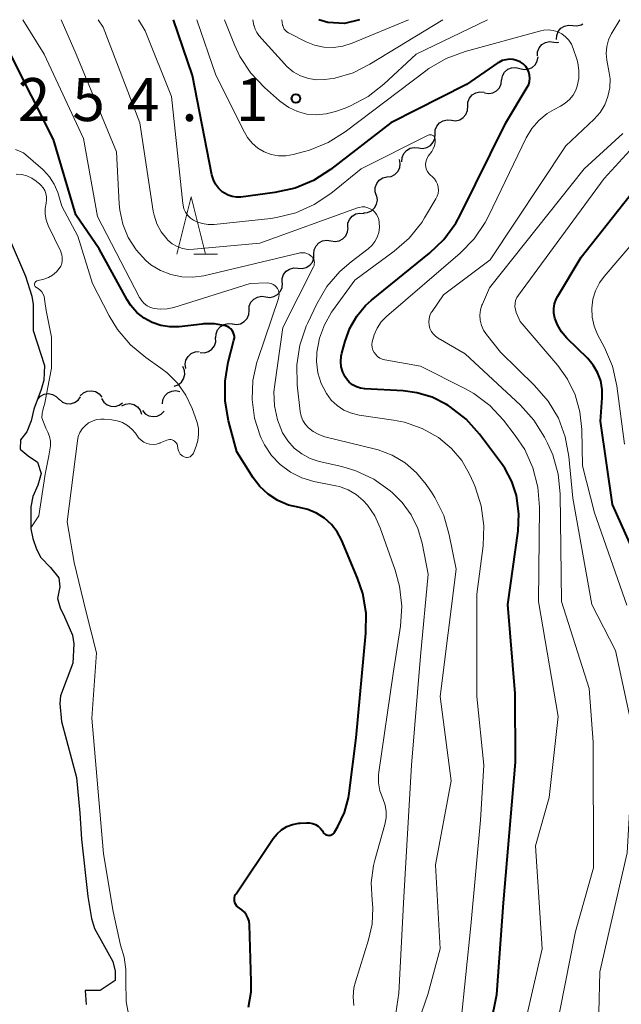
# Model space of a CAD drawing. Units: metres. Extents: x -62000 to -61102, y 24000 to 25500.
# Drawn here: x -61938 to -61886, y 25414 to 25500 of the extents above; entities that cross this region are included whole.
import ezdxf

# ---------------------------------------------------------------- set-up
doc = ezdxf.new("R2010")
doc.units = ezdxf.units.M
for name, color, linetype, lineweight in [('510100_河川', 7, 'Continuous', 30), ('510200_細流', 7, 'Continuous', 30), ('633200_針葉樹林', 7, 'Continuous', 13), ('710100_等高線(計曲線)', 7, 'Continuous', 40), ('710200_等高線(主曲線)', 7, 'Continuous', 13), ('731200_図化機測定による標高点', 7, 'Continuous', 40)]:
    doc.layers.add(name, color=color, linetype=linetype, lineweight=lineweight)
doc.styles.add('Style-WORKING', font='MS Gothic.ttf')

msp = doc.modelspace()

# ---------------------------------------------------------------- linework, layer by layer
at = {"layer": '510100_河川', "linetype": 'Continuous', "lineweight": 30, "flags": 128}
msp.add_lwpolyline([(-61938.84, 25480.96), (-61937.43, 25477.63), (-61936.88, 25475.9), (-61936.77, 25475.18), (-61936.75, 25472.91), (-61935.76, 25469.86), (-61935.82, 25468.58), (-61936.05, 25467.75), (-61936.69, 25466.05), (-61936.94, 25465.02), (-61937.31, 25464.07), (-61937.87, 25463.36), (-61937.89, 25462.56), (-61937.19, 25461.96), (-61936.38, 25461.41), (-61936.07, 25460.44), (-61936.35, 25459.43), (-61936.79, 25458.43), (-61936.95, 25457.53), (-61936.95, 25455.6), (-61936.79, 25454.76), (-61936.48, 25453.84), (-61936.09, 25453.1), (-61935.24, 25452.24), (-61934.52, 25451.35), (-61934.45, 25450.56), (-61934.65, 25449.54), (-61934.41, 25448.72), (-61934.02, 25447.93), (-61933.34, 25446.35), (-61933.22, 25445.58), (-61933.3, 25443.91), (-61934.37, 25441.06), (-61934.45, 25440.39), (-61934.28, 25438.81), (-61932.98, 25433.93), (-61932.7, 25430.82), (-61932.55, 25428.55), (-61932, 25423.54), (-61931.67, 25421.63), (-61931.43, 25420.76), (-61929.83, 25417.89), (-61929.61, 25417.04), (-61929.61, 25416.22), (-61930.91, 25415.37), (-61932.24, 25415.37), (-61932.13, 25414.14)], dxfattribs=at)
at = {"layer": '510200_細流', "linetype": 'Continuous', "lineweight": 30, "flags": 128}
for points in [[(-61891.15, 25498.26), (-61891.137, 25498.627), (-61891.007, 25498.97), (-61890.773, 25499.254), (-61890.461, 25499.447), (-61890.104, 25499.531), (-61889.738, 25499.494)], [(-61889.738, 25499.494), (-61889.373, 25499.458), (-61889.016, 25499.541), (-61888.849, 25499.645)], [(-61892.825, 25496.841), (-61892.806, 25497.208), (-61892.67, 25497.549), (-61892.432, 25497.829), (-61892.117, 25498.017), (-61891.759, 25498.096), (-61891.394, 25498.053)], [(-61891.394, 25498.053), (-61891.029, 25498.011), (-61890.953, 25498.028)], [(-61894.343, 25495.75), (-61893.988, 25495.657), (-61893.622, 25495.685), (-61893.284, 25495.827), (-61893.009, 25496.072), (-61892.827, 25496.39), (-61892.758, 25496.751)], [(-61895.929, 25494.749), (-61895.86, 25495.11), (-61895.678, 25495.428), (-61895.403, 25495.672), (-61895.065, 25495.815), (-61894.699, 25495.842), (-61894.343, 25495.75)], [(-61897.422, 25493.616), (-61897.06, 25493.557), (-61896.698, 25493.619), (-61896.375, 25493.793), (-61896.124, 25494.062), (-61895.973, 25494.396), (-61895.938, 25494.762)], [(-61898.891, 25492.452), (-61898.874, 25492.818), (-61898.74, 25493.16), (-61898.503, 25493.441), (-61898.188, 25493.63), (-61897.83, 25493.71), (-61897.465, 25493.669)], [(-61900.317, 25491.234), (-61899.952, 25491.193), (-61899.594, 25491.273), (-61899.28, 25491.462), (-61899.043, 25491.744), (-61898.908, 25492.085), (-61898.891, 25492.452)], [(-61901.743, 25490.016), (-61901.726, 25490.383), (-61901.591, 25490.724), (-61901.354, 25491.005), (-61901.04, 25491.195), (-61900.682, 25491.275), (-61900.317, 25491.234)], [(-61903.184, 25488.817), (-61902.82, 25488.771), (-61902.46, 25488.846), (-61902.144, 25489.031), (-61901.903, 25489.309), (-61901.764, 25489.648), (-61901.742, 25490.015)], [(-61904.626, 25487.618), (-61904.604, 25487.985), (-61904.465, 25488.324), (-61904.224, 25488.602), (-61903.907, 25488.788), (-61903.548, 25488.862), (-61903.184, 25488.817)], [(-61905.923, 25486.286), (-61905.559, 25486.337), (-61905.232, 25486.502), (-61904.974, 25486.764), (-61904.814, 25487.095), (-61904.768, 25487.459), (-61904.843, 25487.819)], [(-61906.847, 25484.655), (-61906.958, 25485.005), (-61906.951, 25485.371), (-61906.826, 25485.718), (-61906.597, 25486.005), (-61906.289, 25486.204), (-61905.933, 25486.292)], [(-61907.98, 25483.164), (-61907.614, 25483.195), (-61907.279, 25483.343), (-61907.007, 25483.59), (-61906.83, 25483.912), (-61906.764, 25484.273), (-61906.819, 25484.636)], [(-61909.343, 25481.886), (-61909.326, 25482.253), (-61909.191, 25482.594), (-61908.954, 25482.875), (-61908.639, 25483.065), (-61908.281, 25483.144), (-61907.916, 25483.103)], [(-61910.81, 25480.719), (-61910.447, 25480.659), (-61910.086, 25480.721), (-61909.762, 25480.894), (-61909.511, 25481.163), (-61909.359, 25481.496), (-61909.323, 25481.862)], [(-61912.296, 25479.576), (-61912.26, 25479.941), (-61912.108, 25480.275), (-61911.857, 25480.544), (-61911.534, 25480.717), (-61911.172, 25480.778), (-61910.81, 25480.719)], [(-61913.69, 25478.323), (-61913.324, 25478.294), (-61912.969, 25478.385), (-61912.661, 25478.584), (-61912.433, 25478.873), (-61912.309, 25479.218), (-61912.304, 25479.586)], [(-61915.076, 25477.06), (-61915.071, 25477.427), (-61914.948, 25477.773), (-61914.72, 25478.061), (-61914.412, 25478.261), (-61914.056, 25478.352), (-61913.69, 25478.323)], [(-61916.5, 25475.841), (-61916.136, 25475.792), (-61915.776, 25475.864), (-61915.458, 25476.046), (-61915.215, 25476.322), (-61915.072, 25476.66), (-61915.047, 25477.026)], [(-61917.952, 25474.655), (-61917.927, 25475.022), (-61917.785, 25475.36), (-61917.542, 25475.636), (-61917.224, 25475.818), (-61916.864, 25475.89), (-61916.5, 25475.841)], [(-61919.405, 25473.47), (-61919.041, 25473.421), (-61918.681, 25473.492), (-61918.363, 25473.675), (-61918.12, 25473.951), (-61917.977, 25474.289), (-61917.952, 25474.655)], [(-61920.835, 25472.257), (-61920.819, 25472.624), (-61920.685, 25472.965), (-61920.449, 25473.247), (-61920.135, 25473.438), (-61919.777, 25473.518), (-61919.412, 25473.479)], [(-61922.211, 25470.985), (-61921.845, 25470.965), (-61921.492, 25471.065), (-61921.189, 25471.273), (-61920.969, 25471.567), (-61920.854, 25471.916), (-61920.858, 25472.283)], [(-61923.465, 25469.595), (-61923.516, 25469.959), (-61923.447, 25470.319), (-61923.267, 25470.64), (-61922.993, 25470.884), (-61922.656, 25471.029), (-61922.29, 25471.057)], [(-61924.48, 25468.037), (-61924.134, 25468.161), (-61923.847, 25468.389), (-61923.647, 25468.697), (-61923.557, 25469.054), (-61923.586, 25469.419), (-61923.731, 25469.756)], [(-61932.653, 25467.21), (-61932.387, 25467.463), (-61932.054, 25467.617), (-61931.688, 25467.656), (-61931.33, 25467.575), (-61931.017, 25467.385), (-61930.781, 25467.103)], [(-61925.5, 25466.508), (-61925.449, 25466.871), (-61925.283, 25467.198), (-61925.02, 25467.456), (-61924.69, 25467.615), (-61924.326, 25467.661), (-61923.966, 25467.586)], [(-61936.37, 25466.9), (-61936.117, 25467.167), (-61935.792, 25467.337), (-61935.429, 25467.395), (-61935.068, 25467.333), (-61934.744, 25467.159), (-61934.495, 25466.889)], [(-61934.496, 25466.904), (-61934.216, 25466.666), (-61933.875, 25466.532), (-61933.508, 25466.514), (-61933.154, 25466.615), (-61932.852, 25466.822), (-61932.633, 25467.117)], [(-61930.798, 25466.98), (-61930.607, 25466.666), (-61930.326, 25466.431), (-61929.984, 25466.297), (-61929.617, 25466.281), (-61929.264, 25466.382), (-61928.963, 25466.593)], [(-61929.042, 25466.339), (-61928.707, 25466.49), (-61928.342, 25466.525), (-61927.984, 25466.441), (-61927.672, 25466.247), (-61927.439, 25465.964), (-61927.31, 25465.62)], [(-61927.229, 25465.926), (-61926.988, 25465.65), (-61926.67, 25465.467), (-61926.31, 25465.394), (-61925.945, 25465.442), (-61925.616, 25465.602), (-61925.355, 25465.862)]]:
    msp.add_lwpolyline(points, dxfattribs=at)
at = {"layer": '633200_針葉樹林', "linetype": 'Continuous', "lineweight": 13}
msp.add_line((-61922.772, 25479.55), (-61920.688, 25479.55), dxfattribs=at)
at = {"layer": '633200_針葉樹林', "linetype": 'Continuous', "lineweight": 13, "flags": 128}
msp.add_lwpolyline([(-61924.23, 25479.55), (-61922.98, 25484.55), (-61921.73, 25479.55)], dxfattribs=at)
at = {"layer": '710100_等高線(計曲線)', "linetype": 'Continuous', "lineweight": 40, "flags": 128}
for points, elevation in [([(-61902.22, 25479.63), (-61900.97, 25480.84), (-61899.94, 25482.25), (-61899.56, 25482.95), (-61895.56, 25491), (-61893.7, 25494.11), (-61893.58, 25494.35), (-61893.51, 25494.62), (-61893.48, 25494.89), (-61893.5, 25495.16), (-61893.57, 25495.43), (-61893.68, 25495.68), (-61893.83, 25495.91), (-61894.02, 25496.11), (-61894.07, 25496.14), (-61894.33, 25496.32), (-61894.63, 25496.45), (-61894.94, 25496.53), (-61895.26, 25496.55), (-61895.58, 25496.51), (-61895.89, 25496.43), (-61896.18, 25496.28), (-61896.26, 25496.23), (-61899, 25494.36), (-61905.6, 25491), (-61910.85, 25486.93), (-61912.32, 25485.99), (-61913.92, 25485.32), (-61915.7, 25484.92), (-61918.66, 25484.54), (-61919.04, 25484.53), (-61919.41, 25484.58), (-61919.77, 25484.69), (-61920.1, 25484.87), (-61920.29, 25485), (-61920.6, 25485.3), (-61920.86, 25485.66), (-61921.05, 25486.05), (-61921.18, 25486.47), (-61922.88, 25495.12), (-61924.53, 25500)], 250), ([(-61908.33, 25500), (-61909.63, 25499.66), (-61911.07, 25499.75), (-61911.87, 25500)], 260), ([(-61910.27, 25455.36), (-61910.77, 25456), (-61911.38, 25456.55), (-61912.07, 25456.99), (-61912.83, 25457.29), (-61913.55, 25457.46), (-61914.52, 25457.68), (-61915.44, 25458.08), (-61916.28, 25458.63), (-61917.01, 25459.31), (-61917.58, 25460.07), (-61919, 25462.31), (-61919.73, 25465.02), (-61920.04, 25466.73), (-61920.04, 25468.48), (-61919.76, 25470.14), (-61919.26, 25472.05), (-61919.23, 25472.23), (-61919.23, 25472.41), (-61919.26, 25472.59), (-61919.33, 25472.75), (-61919.42, 25472.91), (-61919.54, 25473.05), (-61919.67, 25473.16), (-61919.83, 25473.25), (-61920, 25473.31), (-61920.96, 25473.48), (-61921.93, 25473.47), (-61922.03, 25473.46), (-61924.05, 25473.23), (-61924.85, 25473.21), (-61925.64, 25473.34), (-61926.4, 25473.59), (-61927.1, 25473.97), (-61927.72, 25474.47), (-61928.25, 25475.07), (-61928.58, 25475.59), (-61931, 25480.01), (-61933.05, 25483), (-61935, 25489.55), (-61938.83, 25497.17)], 240), ([(-61883, 25450.4), (-61886.28, 25457.72), (-61887.33, 25465), (-61887.17, 25467.02), (-61887.17, 25467.77), (-61887.3, 25468.52), (-61887.57, 25469.23), (-61887.95, 25469.88), (-61888.44, 25470.46), (-61890.25, 25472.24), (-61890.71, 25472.78), (-61891.07, 25473.39), (-61891.29, 25473.99), (-61891.38, 25474.4), (-61891.39, 25474.82), (-61891.32, 25475.23), (-61891.19, 25475.63), (-61891.05, 25475.9), (-61889, 25479.3), (-61882.13, 25488.02)], 260), ([(-61897.9, 25407.4), (-61896.36, 25415), (-61895.78, 25423), (-61894.74, 25435.26), (-61894.75, 25441.25), (-61895.41, 25449), (-61894.51, 25455.45), (-61894.44, 25456.92), (-61894.65, 25458.53), (-61895.04, 25459.75), (-61895.65, 25460.89), (-61895.94, 25461.3), (-61897.87, 25463.87), (-61899.03, 25465.16), (-61900.41, 25466.24), (-61900.6, 25466.36), (-61900.74, 25466.45), (-61901.99, 25467.08), (-61903.33, 25467.48), (-61904.52, 25467.64), (-61907.87, 25467.82), (-61908.24, 25467.87), (-61908.59, 25467.99), (-61908.92, 25468.17), (-61909.21, 25468.4), (-61909.46, 25468.68), (-61909.58, 25468.86), (-61909.79, 25469.28), (-61909.92, 25469.72), (-61909.96, 25470.18), (-61909.93, 25470.65), (-61909.87, 25470.93), (-61909.58, 25471.98), (-61909.17, 25473.11), (-61908.56, 25474.15), (-61907.79, 25475.07), (-61907.27, 25475.54), (-61902.22, 25479.63)], 250), ([(-61919.12, 25423.74), (-61919.08, 25423.8), (-61915.85, 25428.6), (-61915.51, 25429.02), (-61915.11, 25429.37), (-61914.65, 25429.65), (-61914.15, 25429.84), (-61913.62, 25429.94), (-61913.48, 25429.95), (-61912.95, 25429.99), (-61912.67, 25429.98), (-61912.41, 25429.92), (-61912.15, 25429.82), (-61911.92, 25429.68), (-61911.71, 25429.49), (-61911.54, 25429.28), (-61911.48, 25429.17), (-61911.42, 25429.09), (-61911.36, 25429.02), (-61911.28, 25428.96), (-61911.19, 25428.92), (-61911.09, 25428.89), (-61911, 25428.88), (-61910.9, 25428.89), (-61910.8, 25428.91), (-61910.72, 25428.95), (-61910.63, 25429.01), (-61910.56, 25429.07), (-61910.5, 25429.16), (-61910.22, 25429.65), (-61909.64, 25430.87), (-61909.29, 25432.16), (-61909.23, 25432.55), (-61908.61, 25437.39), (-61907.76, 25446.5), (-61907.75, 25448.25), (-61908.04, 25449.96), (-61908.5, 25451.31), (-61909.89, 25454.64), (-61910.27, 25455.36)], 240), ([(-61918, 25413.91), (-61917.77, 25415.23), (-61917.75, 25416.14), (-61917.92, 25421.09), (-61917.95, 25421.39), (-61918.04, 25421.68), (-61918.17, 25421.94), (-61918.35, 25422.18), (-61918.57, 25422.39), (-61918.78, 25422.53), (-61918.91, 25422.61), (-61919.02, 25422.72), (-61919.11, 25422.85), (-61919.18, 25422.99), (-61919.22, 25423.14), (-61919.23, 25423.29), (-61919.22, 25423.45), (-61919.18, 25423.6), (-61919.12, 25423.74)], 240)]:
    msp.add_lwpolyline(points, dxfattribs=dict(at, elevation=elevation))
at = {"layer": '710200_等高線(主曲線)', "linetype": 'Continuous', "lineweight": 13, "flags": 128}
for points, elevation in [([(-61909.31, 25459.01), (-61910.07, 25459.29), (-61910.4, 25459.37), (-61912.29, 25459.75), (-61913.35, 25460.06), (-61914.34, 25460.55), (-61915.23, 25461.21), (-61915.99, 25462.01), (-61916.6, 25462.93), (-61916.88, 25463.51), (-61916.97, 25463.71), (-61917.47, 25465.27), (-61917.69, 25466.89), (-61917.62, 25468.53), (-61917.27, 25470.13), (-61917.19, 25470.38), (-61915.38, 25475.7), (-61915.34, 25475.87), (-61915.32, 25476.05), (-61915.34, 25476.23), (-61915.39, 25476.4), (-61915.47, 25476.56), (-61915.58, 25476.7), (-61915.7, 25476.83), (-61915.85, 25476.92), (-61916.02, 25477), (-61916.19, 25477.04), (-61916.38, 25477.05), (-61917.86, 25477), (-61924.5, 25474.92), (-61925.09, 25474.79), (-61925.69, 25474.76), (-61926.22, 25474.83), (-61926.53, 25474.92), (-61926.82, 25475.06), (-61927.08, 25475.25), (-61927.3, 25475.49), (-61927.48, 25475.76), (-61927.5, 25475.79), (-61931.16, 25482.84), (-61932.37, 25489.63), (-61935.79, 25497), (-61937.66, 25500)], 242), ([(-61904.47, 25423.53), (-61903.78, 25435), (-61903, 25444.51), (-61902.35, 25451.65), (-61902.87, 25454.35), (-61903.24, 25455.63), (-61903.82, 25456.83), (-61904.6, 25457.92), (-61905.44, 25458.75), (-61905.65, 25458.92), (-61907.07, 25459.93), (-61908.65, 25460.67), (-61909.87, 25461.04), (-61911.83, 25461.49), (-61912.63, 25461.75), (-61913.36, 25462.14), (-61914.02, 25462.65), (-61914.57, 25463.27), (-61915.02, 25463.98), (-61915.48, 25465.12), (-61915.73, 25466.32), (-61915.78, 25467.55), (-61915.71, 25468.18), (-61915, 25473.16), (-61912.33, 25478.45), (-61912.28, 25478.58), (-61912.26, 25478.71), (-61912.25, 25478.84), (-61912.27, 25478.98), (-61912.31, 25479.11), (-61912.38, 25479.22), (-61912.46, 25479.33), (-61912.53, 25479.39), (-61912.7, 25479.52), (-61912.9, 25479.61), (-61913.1, 25479.66), (-61913.32, 25479.68), (-61913.53, 25479.66), (-61913.6, 25479.65), (-61921.89, 25477.68), (-61922.85, 25477.54), (-61923.82, 25477.57), (-61924.77, 25477.77), (-61925.67, 25478.13), (-61926.5, 25478.64), (-61926.94, 25479), (-61927.79, 25479.93), (-61928.47, 25481), (-61928.95, 25482.16), (-61929.22, 25483.39), (-61929.27, 25483.95), (-61929.51, 25488.49), (-61933, 25497), (-61934.32, 25500)], 244), ([(-61913.79, 25469.91), (-61913.53, 25471.63), (-61912.97, 25473.28), (-61912.84, 25473.57), (-61912.05, 25475.23), (-61911.16, 25476.73), (-61910.03, 25478.06), (-61909.06, 25478.9), (-61907.56, 25480.03), (-61907.24, 25480.32), (-61906.98, 25480.66), (-61906.77, 25481.05), (-61906.64, 25481.46), (-61906.58, 25481.89), (-61906.6, 25482.32), (-61906.64, 25482.57), (-61906.72, 25482.81), (-61906.83, 25483.02), (-61906.99, 25483.22), (-61907.17, 25483.39), (-61907.38, 25483.52), (-61907.61, 25483.61), (-61907.85, 25483.67), (-61908.1, 25483.67), (-61908.35, 25483.64), (-61908.51, 25483.59), (-61917, 25480.53), (-61922.75, 25479.98), (-61923.25, 25479.97), (-61923.74, 25480.06), (-61924.21, 25480.22), (-61924.65, 25480.47), (-61925.03, 25480.78), (-61925.12, 25480.88), (-61925.61, 25481.51), (-61925.99, 25482.21), (-61926.23, 25482.97), (-61926.3, 25483.31), (-61927.46, 25491), (-61930.65, 25499.35), (-61931.09, 25500)], 246), ([(-61902.03, 25488.51), (-61901.89, 25488.75), (-61901.79, 25489.01), (-61901.74, 25489.28), (-61901.73, 25489.55), (-61901.74, 25489.6), (-61901.75, 25489.67), (-61901.78, 25489.74), (-61901.81, 25489.8), (-61901.86, 25489.86), (-61901.92, 25489.9), (-61901.98, 25489.94), (-61902.05, 25489.96), (-61902.12, 25489.97), (-61902.19, 25489.97), (-61902.26, 25489.96), (-61902.34, 25489.93), (-61908.17, 25487), (-61910.82, 25484.85), (-61912.27, 25483.88), (-61913.86, 25483.17), (-61915.55, 25482.75), (-61916.04, 25482.68), (-61921, 25482.15), (-61921.52, 25482.14), (-61922.03, 25482.22), (-61922.51, 25482.38), (-61922.79, 25482.52), (-61923.06, 25482.71), (-61923.29, 25482.94), (-61923.48, 25483.21), (-61923.62, 25483.51), (-61923.7, 25483.82), (-61923.72, 25483.96), (-61924.71, 25493.29), (-61927, 25499.03), (-61927.58, 25500)], 248), ([(-61891.84, 25499.11), (-61892.25, 25499.09), (-61892.53, 25499.03), (-61899.13, 25497.22), (-61900.77, 25496.62), (-61902.28, 25495.74), (-61902.54, 25495.55), (-61909.58, 25490.21), (-61911.06, 25489.28), (-61912.67, 25488.62), (-61913.11, 25488.5), (-61914.09, 25488.24), (-61914.73, 25488.14), (-61915.37, 25488.14), (-61916.01, 25488.26), (-61916.62, 25488.48), (-61917.18, 25488.81), (-61917.67, 25489.23), (-61918.08, 25489.73), (-61918.34, 25490.18), (-61920.84, 25495.16), (-61922.49, 25500)], 252), ([(-61897.16, 25500), (-61903.39, 25497), (-61906.21, 25494.38), (-61907.58, 25493.31), (-61909.12, 25492.49), (-61909.58, 25492.3), (-61910.41, 25492), (-61911.22, 25491.78), (-61912.07, 25491.7), (-61912.91, 25491.77), (-61913.73, 25491.99), (-61914.49, 25492.35), (-61915.19, 25492.83), (-61915.3, 25492.93), (-61916.6, 25494.08), (-61917.79, 25495.34), (-61918.74, 25496.78), (-61919.23, 25497.82), (-61920.1, 25500)], 254), ([(-61901.05, 25500), (-61907.41, 25496.11), (-61908.88, 25495.38), (-61910.46, 25494.91), (-61911.34, 25494.78), (-61912.06, 25494.76), (-61912.77, 25494.88), (-61913.46, 25495.11), (-61914.09, 25495.46), (-61914.65, 25495.92), (-61914.86, 25496.14), (-61917.09, 25498.62), (-61917.28, 25498.88), (-61917.42, 25499.16), (-61917.51, 25499.46), (-61917.52, 25499.5), (-61917.62, 25500)], 256), ([(-61904.05, 25500), (-61908.97, 25497.95), (-61909.77, 25497.69), (-61910.6, 25497.58), (-61911.43, 25497.61), (-61912.25, 25497.79), (-61912.97, 25498.08), (-61914.51, 25498.85), (-61914.65, 25498.94), (-61914.77, 25499.05), (-61914.88, 25499.18), (-61914.95, 25499.32), (-61915.01, 25499.48), (-61915.02, 25499.53), (-61915.1, 25500)], 258), ([(-61892.2, 25463.6), (-61893.12, 25465.08), (-61894.29, 25466.38), (-61899.13, 25470.87), (-61901.48, 25472.24), (-61901.71, 25472.41), (-61901.91, 25472.61), (-61902.07, 25472.84), (-61902.19, 25473.09), (-61902.26, 25473.37), (-61902.29, 25473.65), (-61902.26, 25473.93), (-61902.19, 25474.2), (-61902.07, 25474.46), (-61902, 25474.57), (-61901, 25476.01), (-61896.93, 25479.07), (-61890.34, 25489), (-61887.87, 25491.34), (-61887.36, 25491.92), (-61886.95, 25492.58), (-61886.67, 25493.3), (-61886.51, 25494.06), (-61886.49, 25494.84), (-61886.56, 25495.38), (-61886.76, 25496.46), (-61886.82, 25497.06), (-61886.77, 25497.66), (-61886.62, 25498.24), (-61886.37, 25498.79), (-61886.32, 25498.88), (-61885.64, 25500)], 254), ([(-61894.58, 25409.51), (-61892.42, 25419), (-61893, 25427.96), (-61891.8, 25432.2), (-61891, 25439.24), (-61892.73, 25449.27), (-61892.64, 25457.51), (-61892.78, 25459.25), (-61893.21, 25460.94), (-61893.93, 25462.52), (-61894.75, 25463.75), (-61895.78, 25465.08), (-61896.97, 25466.35), (-61898.36, 25467.4), (-61899.15, 25467.85), (-61903, 25469.8), (-61906.11, 25470.33), (-61906.34, 25470.39), (-61906.55, 25470.49), (-61906.75, 25470.63), (-61906.91, 25470.8), (-61907.05, 25470.99), (-61907.15, 25471.2), (-61907.21, 25471.43), (-61907.24, 25471.67), (-61907.22, 25471.9), (-61907.06, 25472.52), (-61906.79, 25473.11), (-61906.43, 25473.65), (-61905.98, 25474.11), (-61899.56, 25479.64), (-61898.34, 25480.89), (-61897.36, 25482.33), (-61897.07, 25482.88), (-61893.8, 25489.7), (-61893.32, 25490.5), (-61892.71, 25491.21), (-61891.98, 25491.81), (-61891.35, 25492.18), (-61890.82, 25492.45), (-61890.39, 25492.71), (-61890.02, 25493.04), (-61889.71, 25493.43), (-61889.47, 25493.87), (-61889.35, 25494.19), (-61889.21, 25494.87), (-61889.2, 25495.56), (-61889.3, 25496.25), (-61889.39, 25496.56), (-61889.69, 25497.5), (-61889.85, 25497.87), (-61890.08, 25498.21), (-61890.36, 25498.51), (-61890.68, 25498.76), (-61891.05, 25498.94), (-61891.44, 25499.06), (-61891.84, 25499.11)], 252), ([(-61886.01, 25445), (-61888.08, 25449), (-61889.72, 25458.28), (-61890.07, 25461.93), (-61890.39, 25463.63), (-61890.99, 25465.25), (-61891.87, 25466.75), (-61893.06, 25468.12), (-61896.04, 25471), (-61897.27, 25472.55), (-61897.52, 25472.93), (-61897.7, 25473.35), (-61897.8, 25473.79), (-61897.83, 25474.24), (-61897.77, 25474.69), (-61897.65, 25475.12), (-61897.61, 25475.19), (-61897, 25476.62), (-61888.76, 25487), (-61885.37, 25490.08)], 256), ([(-61885.04, 25448.96), (-61887.84, 25457), (-61888.89, 25461.11), (-61888.95, 25464.27), (-61889.11, 25465.8), (-61889.53, 25467.28), (-61890.2, 25468.67), (-61891.05, 25469.84), (-61894.32, 25473.68), (-61894.66, 25474.48), (-61894.74, 25474.73), (-61894.78, 25475), (-61894.77, 25475.26), (-61894.72, 25475.52), (-61894.62, 25475.77), (-61894.48, 25475.98), (-61887, 25486.16), (-61884.12, 25489.29)], 258), ([(-61922.8, 25462.22), (-61922.56, 25462.81), (-61922.4, 25463.31), (-61922.34, 25463.83), (-61922.36, 25464.36), (-61922.48, 25464.87), (-61922.51, 25464.98), (-61922.91, 25466.09), (-61923.45, 25467.25), (-61924.18, 25468.3), (-61925.08, 25469.2), (-61925.63, 25469.63), (-61926.95, 25470.55), (-61928.29, 25471.66), (-61929.42, 25472.99), (-61930.14, 25474.18), (-61931.6, 25477), (-61932.86, 25481.14), (-61934.25, 25483.75), (-61934.62, 25484.93), (-61934.92, 25485.65), (-61935.34, 25486.31), (-61935.87, 25486.88), (-61935.93, 25486.94), (-61937.6, 25488.4), (-61938.3, 25488.69)], 238), ([(-61911.2, 25467.4), (-61911.65, 25468.28), (-61911.94, 25469.22), (-61912.06, 25470.2), (-61912.04, 25470.88), (-61912.03, 25471), (-61911.81, 25472.23), (-61911.38, 25473.41), (-61910.76, 25474.5), (-61910.67, 25474.62), (-61908.72, 25477.28), (-61905.29, 25479.81), (-61903.99, 25480.96), (-61902.9, 25482.33), (-61902.66, 25482.72), (-61901.67, 25484.37), (-61901.55, 25484.61), (-61901.48, 25484.86), (-61901.45, 25485.13), (-61901.47, 25485.4), (-61901.54, 25485.66), (-61901.65, 25485.9), (-61901.8, 25486.13), (-61902, 25486.33), (-61902.14, 25486.45), (-61902.29, 25486.6), (-61902.41, 25486.77), (-61902.5, 25486.96), (-61902.55, 25487.17), (-61902.57, 25487.38), (-61902.55, 25487.59), (-61902.49, 25487.79), (-61902.4, 25487.98), (-61902.34, 25488.09), (-61902.03, 25488.51)], 248), ([(-61936.32, 25476.56), (-61936.48, 25476.64), (-61936.52, 25476.67), (-61936.57, 25476.7), (-61936.6, 25476.75), (-61936.63, 25476.79), (-61936.64, 25476.84), (-61936.65, 25476.9), (-61936.65, 25476.95), (-61936.64, 25477), (-61936.63, 25477.05), (-61936.6, 25477.1), (-61936.56, 25477.14), (-61936.52, 25477.17), (-61936.48, 25477.2), (-61936.43, 25477.22), (-61935.83, 25477.38), (-61935.43, 25477.52), (-61935.07, 25477.74), (-61934.74, 25478.01), (-61934.49, 25478.3), (-61934.36, 25478.52), (-61934.27, 25478.75), (-61934.22, 25479), (-61934.22, 25479.26), (-61934.26, 25479.51), (-61934.34, 25479.75), (-61934.36, 25479.78), (-61935.45, 25482.07), (-61935.62, 25482.54), (-61935.71, 25483.03), (-61935.72, 25483.53), (-61935.64, 25484), (-61935.6, 25484.28), (-61935.6, 25484.56), (-61935.65, 25484.84), (-61935.75, 25485.11), (-61935.9, 25485.35), (-61936.09, 25485.57), (-61936.18, 25485.66), (-61936.5, 25485.92), (-61936.89, 25486.18), (-61937.31, 25486.38), (-61937.76, 25486.49), (-61938.23, 25486.53)], 236), ([(-61885.23, 25463), (-61885.91, 25468.09), (-61886.29, 25469.79), (-61886.97, 25471.42), (-61887.57, 25472.56), (-61887.88, 25473.29), (-61888.05, 25474.06), (-61888.09, 25474.84), (-61887.99, 25475.62), (-61887.76, 25476.37), (-61887.4, 25477.07), (-61887.01, 25477.6), (-61884.1, 25481)], 262), ([(-61936.95, 25455.7), (-61936.26, 25456.74), (-61935.71, 25460.37), (-61935.41, 25461.98), (-61935.25, 25462.84), (-61935.26, 25463.26), (-61935.34, 25463.67), (-61935.49, 25464.05), (-61935.65, 25464.38), (-61936, 25465.3), (-61935.98, 25465.66), (-61935.88, 25466.08), (-61935.74, 25466.57), (-61935.51, 25467.81), (-61935.17, 25469.63), (-61935.17, 25472.32), (-61935.64, 25474.66), (-61935.75, 25475.43), (-61935.81, 25475.87), (-61935.89, 25476.08), (-61936.01, 25476.26), (-61936.15, 25476.42), (-61936.32, 25476.56)], 236), ([(-61906.3, 25403.7), (-61902.38, 25415), (-61901.28, 25419), (-61901.69, 25426.31), (-61900.35, 25433.65), (-61901.3, 25441), (-61899.9, 25452.1), (-61900.5, 25455.1), (-61900.98, 25456.77), (-61901.75, 25458.33), (-61902.05, 25458.8), (-61902.52, 25459.48), (-61903.35, 25460.5), (-61904.35, 25461.36), (-61905.48, 25462.03), (-61906.71, 25462.49), (-61906.94, 25462.55), (-61911.34, 25463.64), (-61911.87, 25463.82), (-61912.37, 25464.09), (-61912.78, 25464.42), (-61913.04, 25464.72), (-61913.26, 25465.06), (-61913.4, 25465.43), (-61913.49, 25465.84), (-61913.75, 25468.17), (-61913.79, 25469.91)], 246), ([(-61899.49, 25412.51), (-61898.62, 25421), (-61897.79, 25430.21), (-61897.48, 25435), (-61898.11, 25441), (-61898.09, 25449.91), (-61897.55, 25454.14), (-61897.48, 25455.88), (-61897.71, 25457.61), (-61898.24, 25459.27), (-61898.39, 25459.62), (-61898.75, 25460.39), (-61899.42, 25461.57), (-61900.3, 25462.61), (-61901.44, 25463.56), (-61902.86, 25464.36), (-61904.41, 25464.9), (-61905.36, 25465.09), (-61908.34, 25465.52), (-61909.03, 25465.69), (-61909.68, 25465.97), (-61910.27, 25466.36), (-61910.79, 25466.84), (-61911.2, 25467.4)], 248), ([(-61933.79, 25456.21), (-61932.91, 25463.28), (-61932.83, 25463.65), (-61932.68, 25464), (-61932.48, 25464.32), (-61932.23, 25464.6), (-61931.93, 25464.84), (-61931.59, 25465.01), (-61931.23, 25465.13), (-61930.86, 25465.18), (-61930.56, 25465.18), (-61929.91, 25465.12), (-61929.43, 25465.04), (-61928.97, 25464.87), (-61928.54, 25464.63), (-61928.17, 25464.31), (-61927.85, 25463.94), (-61927.74, 25463.77), (-61927.57, 25463.54), (-61927.36, 25463.34), (-61927.12, 25463.18), (-61926.86, 25463.06), (-61926.58, 25462.99), (-61926.3, 25462.97), (-61926.01, 25463), (-61925.73, 25463.08), (-61925.68, 25463.1), (-61925.12, 25463.34), (-61925.01, 25463.37), (-61924.89, 25463.39), (-61924.77, 25463.39), (-61924.65, 25463.36), (-61924.54, 25463.32), (-61924.44, 25463.25), (-61924.35, 25463.17), (-61924.28, 25463.08), (-61924.22, 25462.98), (-61924.18, 25462.86), (-61924.18, 25462.82), (-61924.12, 25462.49), (-61924.08, 25462.36), (-61924.02, 25462.23), (-61923.94, 25462.12), (-61923.84, 25462.02), (-61923.73, 25461.94), (-61923.6, 25461.88), (-61923.51, 25461.85), (-61923.41, 25461.84), (-61923.3, 25461.84), (-61923.19, 25461.86), (-61923.09, 25461.9), (-61923, 25461.96), (-61922.92, 25462.03), (-61922.86, 25462.11), (-61922.8, 25462.22)], 238), ([(-61891.31, 25411.39), (-61889.49, 25420.51), (-61887.94, 25426.06), (-61887.97, 25437), (-61888.31, 25441.69), (-61890.73, 25449.27), (-61890.84, 25458.66), (-61891.01, 25460.39), (-61891.48, 25462.07), (-61891.93, 25463.09), (-61892.2, 25463.6)], 254), ([(-61908.82, 25414.05), (-61908.88, 25414.82), (-61908.81, 25415.58), (-61908.68, 25416.1), (-61907.53, 25419.78), (-61907.23, 25421.15), (-61907.17, 25422.56), (-61907.23, 25423.24), (-61907.3, 25424.75), (-61907.1, 25426.25), (-61906.99, 25426.71), (-61906.11, 25429.84), (-61906.01, 25430.4), (-61906, 25430.97), (-61906.09, 25431.53), (-61906.3, 25432.1), (-61906.54, 25432.76), (-61906.66, 25433.46), (-61906.66, 25434.17), (-61906.64, 25434.39), (-61905.4, 25443), (-61904.76, 25447.13), (-61904.64, 25448.87), (-61904.83, 25450.61), (-61905.21, 25452.01), (-61906.52, 25455.7), (-61906.99, 25456.73), (-61907.63, 25457.66), (-61908, 25458.07), (-61908.61, 25458.59), (-61909.31, 25459.01)], 242), ([(-61925.65, 25375.34), (-61924.27, 25380.03), (-61923.8, 25385.58), (-61926.71, 25399.15), (-61927, 25401.99), (-61927.54, 25407.35), (-61927.98, 25410.78), (-61928.66, 25414.4), (-61928.69, 25416.19), (-61928.7, 25417.2), (-61928.82, 25418.27), (-61929.14, 25419.31), (-61929.79, 25422.26), (-61930.64, 25427.26), (-61931.64, 25439.11), (-61931.25, 25444.8), (-61932.18, 25448.47), (-61933.19, 25452.68), (-61933.79, 25456.21)], 238), ([(-61864.27, 25364.63), (-61864.3, 25366.64), (-61864.39, 25367.48), (-61864.62, 25368.29), (-61864.98, 25369.04), (-61865.48, 25369.72), (-61866.08, 25370.31), (-61866.77, 25370.78), (-61867.07, 25370.93), (-61867.84, 25371.29), (-61869.35, 25372.16), (-61870.68, 25373.29), (-61871.2, 25373.85), (-61875, 25378.31), (-61879.47, 25384.53), (-61882.4, 25389.6), (-61885, 25398.1), (-61887.64, 25406.36), (-61887.37, 25417), (-61885, 25427.36), (-61884.42, 25437.58), (-61886.01, 25445)], 256), ([(-61905.15, 25413.38), (-61904.91, 25415.12), (-61904.47, 25423.53)], 244)]:
    msp.add_lwpolyline(points, dxfattribs=dict(at, elevation=elevation))
at = {"layer": '731200_図化機測定による標高点', "linetype": 'Continuous', "lineweight": 40}
msp.add_circle((-61913.86, 25493.12, 254.1), 0.375, dxfattribs=at)

# ---------------------------------------------------------------- texts
at = {"layer": '731200_図化機測定による標高点', "linetype": 'Continuous', "lineweight": 40, "style": 'Style-WORKING'}
for s, p in [('2', (-61938.1, 25491.16, -9.999)), ('5', (-61933.35, 25491.16, -9.999)), ('4', (-61928.6, 25491.16, -9.999)), ('1', (-61919.1, 25491.16, -9.999)), ('.', (-61923.85, 25491.16, -9.999))]:
    msp.add_text(s, height=3.75, dxfattribs=at).set_placement(p)

doc.saveas('drawing.dxf')
